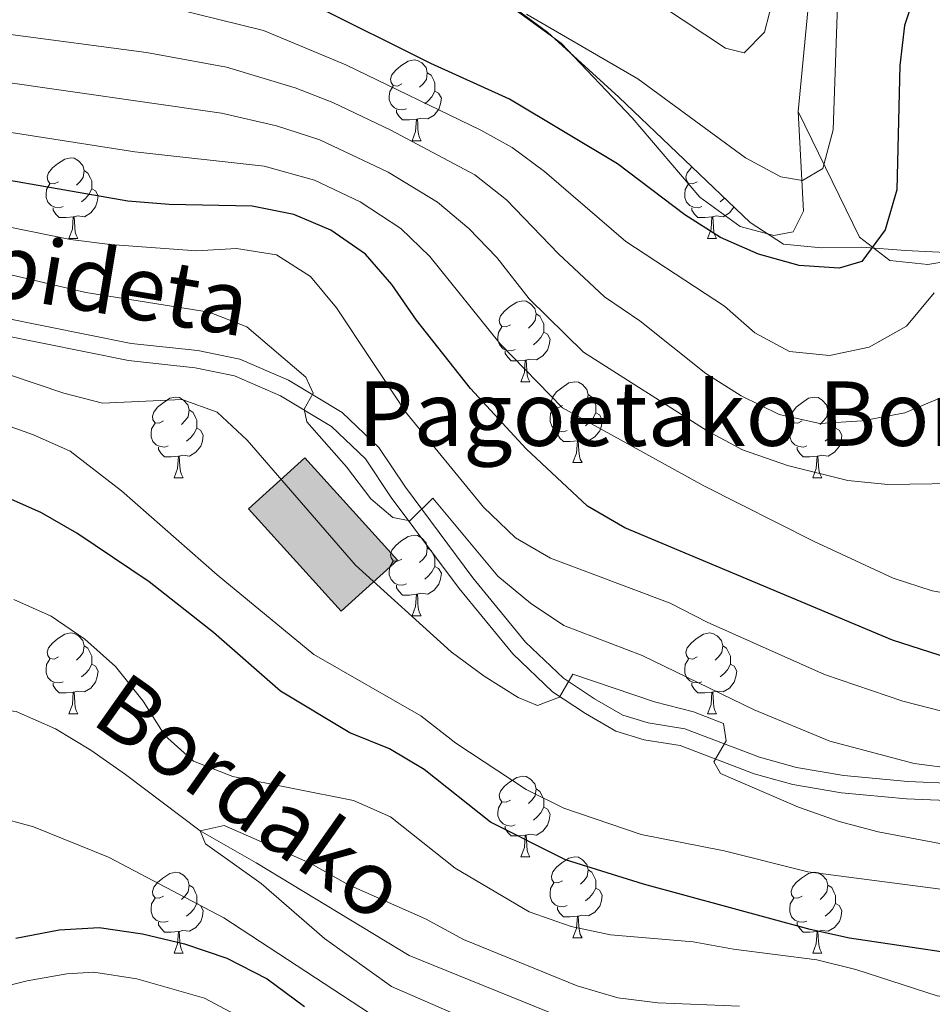
# Model space of a CAD drawing. Extents: x 588934 to 593428, y 779723 to 782752.
# Drawn here: x 590516 to 590629, y 780618 to 780740 of the extents above; entities that cross this region are included whole.
import ezdxf
from ezdxf.enums import TextEntityAlignment as Align

# ---------------------------------------------------------------- set-up
doc = ezdxf.new("R2010")
doc.units = 0
doc.header["$MEASUREMENT"] = 0
doc.linetypes.add('DGN Style 3', pattern=[66.707732, 47.64838, -19.059352])
for name, color, linetype in [('Nivel 11', 7, 'Continuous'), ('Nivel 15', 7, 'Continuous'), ('Nivel 20', 7, 'Continuous'), ('Nivel 21', 7, 'Continuous'), ('Nivel 35', 7, 'Continuous'), ('Nivel 36', 7, 'Continuous'), ('Nivel 4', 7, 'Continuous'), ('Nivel 43', 7, 'Continuous'), ('Nivel 44', 7, 'Continuous'), ('Nivel 5', 7, 'Continuous'), ('Nivel 52', 7, 'Continuous'), ('Nivel 54', 7, 'Continuous'), ('Nivel 61', 7, 'Continuous'), ('Nivel 63', 7, 'Continuous')]:
    doc.layers.add(name, color=color, linetype=linetype)
doc.styles.add('Style-arial', font='arial.shx', dxfattribs={"bigfont": 'arialbig.shx'})
doc.styles.add('Style-ariali', font='ariali.shx', dxfattribs={"bigfont": 'arialibig.shx'})
doc.styles.add('Style-timesi', font='timesi.shx', dxfattribs={"bigfont": 'timesibig.shx'})
doc.linetypes.add('5zonar', pattern='A,-5,[1,dgnlstyle.shx,S=0.08,R=0,X=0,Y=0],-5', length=10)

msp = doc.modelspace()

# ---------------------------------------------------------------- hatches: boundary and pattern name
at = {"layer": 'Nivel 52', "linetype": 'Continuous', "lineweight": 13}
msp.add_hatch(color=33, dxfattribs=at).paths.add_polyline_path([(590556.043, 780666.352), (590544.527, 780679.074), (590551.508, 780685.393), (590563.024, 780672.671)])

# ---------------------------------------------------------------- linework, layer by layer
at = {"layer": 'Nivel 11', "color": 142, "linetype": 'Continuous', "lineweight": 13}
msp.add_polyline3d([(590506.997, 780653.7, 241.438), (590510.128, 780654.519, 241.438), (590515.645, 780653.916, 241.349), (590520.532, 780651.735, 241.349), (590524.915, 780649.108, 241.171), (590529.232, 780646.079, 240.993), (590538.525, 780639.066, 240), (590545.483, 780635.095, 239.554), (590564.454, 780623.626, 239.198), (590584.575, 780615.458, 238.664), (590590.492, 780612.747, 238.486), (590596.652, 780610.769, 238.219), (590601.919, 780609.834, 238.219), (590622.159, 780607.723, 237.863), (590633.582, 780605.066, 237.685), (590643.917, 780602.062, 237.685), (590658.716, 780595.922, 237.685), (590668.931, 780591.276, 237.507), (590679.188, 780588.563, 237.329), (590684.449, 780588.029, 237.329), (590687.003, 780588.097, 237.329)], dxfattribs=at)
at = {"layer": 'Nivel 15', "color": 33, "linetype": 'Continuous', "lineweight": 0, "elevation": 261.566, "flags": 128}
msp.add_lwpolyline([(590551.508, 780685.393), (590563.024, 780672.671), (590556.043, 780666.352), (590544.527, 780679.074), (590551.508, 780685.393)], dxfattribs=at)
at = {"layer": 'Nivel 20', "color": 19, "linetype": 'Continuous', "lineweight": 0, "ltscale": 0.5}
for points in [[(590678.969, 780819.075, 320.147), (590678.672, 780817.924, 319.97), (590676.156, 780806.759, 316.32), (590673.022, 780793.249, 312.848), (590671.092, 780779.759, 309.82), (590668.639, 780764.765, 305.547), (590666.942, 780750.404, 300.116), (590663.839, 780737.259, 298.424), (590662.161, 780730.594, 298.513), (590661.022, 780724.448, 298.513), (590659.705, 780720.232, 297.979), (590656.676, 780718.103, 297.445), (590643.726, 780713.842, 294.507), (590634.265, 780710.295, 294.685), (590628.881, 780709.404, 296.555), (590624.169, 780709.874, 299.671), (590620.401, 780712.766, 301.006), (590612.777, 780728.397, 307.862)], [(590616.491, 780806.509, 324.688), (590623.737, 780787.224, 312.401), (590627.529, 780778.387, 309.641), (590625.086, 780776.122, 308.751), (590621.974, 780772.424, 308.484), (590619.913, 780766.883, 308.039), (590619.474, 780764.724, 307.772), (590619.367, 780757.938, 305.991), (590618.338, 780753.946, 306.347), (590615.779, 780747.631, 307.415), (590614.118, 780742.169, 307.415), (590612.777, 780728.397, 307.862)], [(590612.777, 780728.397, 307.862), (590613.455, 780716.008, 302.787), (590612.184, 780713.434, 302.075), (590609.747, 780712.993, 301.63), (590605.572, 780714.091, 301.541), (590600.588, 780717.729, 301.63), (590592.184, 780727.585, 302.609), (590583.35, 780736.886, 305.191), (590572.794, 780744.554, 305.369), (590560.784, 780751.834, 305.814), (590547.332, 780758.142, 305.814), (590539.853, 780760.463, 305.814), (590532.168, 780762.051, 306.615), (590527.197, 780762.735, 306.615), (590516.304, 780764.161, 308.663), (590511.144, 780765.243, 308.752)]]:
    msp.add_polyline3d(points, dxfattribs=at)
at = {"layer": 'Nivel 21', "color": 19, "linetype": 'DGN Style 3', "lineweight": 0}
msp.add_polyline3d([(590513.899, 780702.828, 262.488), (590529.956, 780699.592, 263.646), (590538.233, 780698.701, 264.018), (590543.44, 780697.626, 264.358), (590549.469, 780695.023, 264.536), (590556.131, 780691.027, 265.159), (590560.701, 780686.683, 265.515), (590564.019, 780681.731, 265.159), (590572.392, 780670.499, 263.868), (590578.932, 780662.509, 261.598), (590583.628, 780658.043, 260.086), (590587.507, 780655.472, 259.105), (590591.018, 780653.435, 258.838), (590594.16, 780652.51, 259.016), (590598.705, 780651.767, 259.372), (590607.995, 780648.21, 260.394), (590612.585, 780646.942, 260.886), (590618.467, 780645.943, 261.598), (590626.399, 780645.207, 261.96), (590639.413, 780644.661, 263.618)], dxfattribs=at)
at = {"layer": 'Nivel 21', "color": 19, "linetype": 'Continuous', "lineweight": 0}
msp.add_polyline3d([(590639.253, 780642.507, 263.618), (590626.254, 780643.053, 261.96), (590618.187, 780643.801, 261.598), (590612.116, 780644.832, 260.886), (590607.32, 780646.157, 260.394), (590598.14, 780649.672, 259.372), (590593.679, 780650.401, 259.016), (590590.16, 780651.438, 258.838), (590586.368, 780653.637, 259.105), (590582.278, 780656.349, 260.086), (590577.347, 780661.038, 261.598), (590570.691, 780669.17, 263.868), (590562.256, 780680.485, 265.159), (590559.041, 780685.283, 265.515), (590554.817, 780689.299, 265.159), (590548.482, 780693.098, 264.536), (590542.788, 780695.557, 264.358), (590537.899, 780696.566, 264.018), (590529.627, 780697.456, 263.646), (590513.562, 780700.694, 262.488)], dxfattribs=at)
at = {"layer": 'Nivel 35', "color": 92, "linetype": '5zonar', "lineweight": 0, "ltscale": 0.5}
msp.add_polyline3d([(590577.781, 780741.098, 309.193), (590581.66, 780738.221, 307.908), (590590.507, 780730.146, 306.166), (590606.81, 780714.585, 305.809), (590610.971, 780711.933, 304.874), (590615.688, 780711.448, 304.207), (590620.687, 780711.541, 304.209), (590626.125, 780711.109, 304.029), (590631.965, 780710.84, 303.139), (590636.888, 780711.644, 302.975), (590642.863, 780713.499, 302.96), (590647.707, 780714.537, 302.273), (590653.403, 780715.714, 302.07), (590658.176, 780718.273, 301.536), (590661.254, 780721.825, 301.536), (590662.929, 780726.448, 301.714), (590663.562, 780731.361, 302.399), (590663.478, 780737.398, 302.604), (590663.88, 780742.33, 303.414)], dxfattribs=at)
at = {"layer": 'Nivel 36', "color": 92, "linetype": 'Continuous', "lineweight": 0, "flags": 128}
for points in [[(590563.542, 780731.811), (590563.012, 780731.546), (590562.482, 780731.601), (590562.217, 780731.971), (590562.162, 780732.396), (590562.322, 780732.916), (590562.802, 780733.511), (590563.437, 780734.041), (590564.337, 780734.626), (590565.082, 780734.786), (590565.507, 780734.731), (590566.037, 780734.416), (590566.567, 780733.831), (590566.727, 780733.191), (590566.617, 780732.341), (590566.192, 780731.811), (590565.772, 780731.386)], [(590566.727, 780733.191), (590567.202, 780732.876), (590567.517, 780732.236), (590567.677, 780731.916), (590567.677, 780731.336), (590567.677, 780730.911), (590567.307, 780730.221), (590566.887, 780729.741), (590566.407, 780729.321)], [(590564.127, 780728.731), (590563.702, 780728.571), (590563.117, 780728.631), (590562.642, 780728.841), (590562.217, 780729.266), (590562.002, 780729.851), (590562.002, 780730.271), (590562.057, 780730.856), (590562.482, 780731.546)], [(590567.677, 780730.911), (590568.132, 780730.661), (590568.477, 780730.046), (590568.367, 780729.321), (590568.157, 780728.681), (590567.572, 780727.941), (590566.777, 780727.461), (590565.927, 780727.566), (590565.497, 780727.436)], [(590565.387, 780727.436), (590564.497, 780727.351), (590563.652, 780727.351), (590563.227, 780727.781), (590562.907, 780728.256), (590562.907, 780728.571)], [(590564.842, 780724.751), (590565.277, 780725.911), (590565.387, 780727.436), (590565.497, 780727.436), (590565.532, 780726.851), (590565.567, 780726.166), (590565.637, 780725.551), (590565.752, 780725.151), (590565.967, 780724.751)], [(590564.842, 780724.751), (590565.967, 780724.751)], [(590520.906, 780719.671), (590520.376, 780719.406), (590519.846, 780719.461), (590519.581, 780719.831), (590519.526, 780720.256), (590519.686, 780720.776), (590520.166, 780721.371), (590520.801, 780721.901), (590521.701, 780722.486), (590522.446, 780722.646), (590522.871, 780722.591), (590523.401, 780722.276), (590523.931, 780721.691), (590524.091, 780721.051), (590523.981, 780720.201), (590523.556, 780719.671), (590523.136, 780719.246)], [(590600.233, 780719.671), (590599.703, 780719.406), (590599.173, 780719.461), (590598.908, 780719.831), (590598.853, 780720.256), (590599.013, 780720.776), (590599.493, 780721.371), (590599.604, 780721.463)], [(590524.091, 780721.051), (590524.566, 780720.736), (590524.881, 780720.096), (590525.041, 780719.776), (590525.041, 780719.196), (590525.041, 780718.771), (590524.671, 780718.081), (590524.251, 780717.601), (590523.771, 780717.181)], [(590521.491, 780716.591), (590521.066, 780716.431), (590520.481, 780716.491), (590520.006, 780716.701), (590519.581, 780717.126), (590519.366, 780717.711), (590519.366, 780718.131), (590519.421, 780718.716), (590519.846, 780719.406)], [(590600.818, 780716.591), (590600.393, 780716.431), (590599.808, 780716.491), (590599.333, 780716.701), (590598.908, 780717.126), (590598.693, 780717.711), (590598.693, 780718.131), (590598.748, 780718.716), (590599.173, 780719.406)], [(590525.041, 780718.771), (590525.496, 780718.521), (590525.841, 780717.906), (590525.731, 780717.181), (590525.521, 780716.541), (590524.936, 780715.801), (590524.141, 780715.321), (590523.291, 780715.426), (590522.861, 780715.296)], [(590603.611, 780717.639), (590603.578, 780717.601), (590603.098, 780717.181)], [(590522.751, 780715.296), (590521.861, 780715.211), (590521.016, 780715.211), (590520.591, 780715.641), (590520.271, 780716.116), (590520.271, 780716.431)], [(590602.078, 780715.296), (590601.188, 780715.211), (590600.343, 780715.211), (590599.918, 780715.641), (590599.598, 780716.116), (590599.598, 780716.431)], [(590604.81, 780716.494), (590604.263, 780715.801), (590603.468, 780715.321), (590602.618, 780715.426), (590602.188, 780715.296)], [(590522.206, 780712.611), (590522.641, 780713.771), (590522.751, 780715.296), (590522.861, 780715.296), (590522.896, 780714.711), (590522.931, 780714.026), (590523.001, 780713.411), (590523.116, 780713.011), (590523.331, 780712.611)], [(590601.533, 780712.611), (590601.968, 780713.771), (590602.078, 780715.296), (590602.188, 780715.296), (590602.223, 780714.711), (590602.258, 780714.026), (590602.328, 780713.411), (590602.443, 780713.011), (590602.658, 780712.611)], [(590522.206, 780712.611), (590523.331, 780712.611)], [(590601.533, 780712.611), (590602.658, 780712.611)], [(590577.045, 780701.902), (590576.515, 780701.637), (590575.985, 780701.692), (590575.72, 780702.062), (590575.665, 780702.487), (590575.825, 780703.007), (590576.305, 780703.602), (590576.94, 780704.132), (590577.84, 780704.717), (590578.585, 780704.877), (590579.01, 780704.822), (590579.54, 780704.507), (590580.07, 780703.922), (590580.23, 780703.282), (590580.12, 780702.432), (590579.695, 780701.902), (590579.275, 780701.477)], [(590580.23, 780703.282), (590580.705, 780702.967), (590581.02, 780702.327), (590581.18, 780702.007), (590581.18, 780701.427), (590581.18, 780701.002), (590580.81, 780700.312), (590580.39, 780699.832), (590579.91, 780699.412)], [(590577.63, 780698.822), (590577.205, 780698.662), (590576.62, 780698.722), (590576.145, 780698.932), (590575.72, 780699.357), (590575.505, 780699.942), (590575.505, 780700.362), (590575.56, 780700.947), (590575.985, 780701.637)], [(590581.18, 780701.002), (590581.635, 780700.752), (590581.98, 780700.137), (590581.87, 780699.412), (590581.66, 780698.772), (590581.075, 780698.032), (590580.28, 780697.552), (590579.43, 780697.657), (590579, 780697.527)], [(590578.89, 780697.527), (590578, 780697.442), (590577.155, 780697.442), (590576.73, 780697.872), (590576.41, 780698.347), (590576.41, 780698.662)], [(590578.345, 780694.842), (590578.78, 780696.002), (590578.89, 780697.527), (590579, 780697.527), (590579.035, 780696.942), (590579.07, 780696.257), (590579.14, 780695.642), (590579.255, 780695.242), (590579.47, 780694.842)], [(590578.345, 780694.842), (590579.47, 780694.842)], [(590583.52, 780691.867), (590582.99, 780691.602), (590582.46, 780691.657), (590582.195, 780692.027), (590582.14, 780692.452), (590582.3, 780692.972), (590582.78, 780693.567), (590583.415, 780694.097), (590584.315, 780694.682), (590585.06, 780694.842), (590585.485, 780694.787), (590586.015, 780694.472), (590586.545, 780693.887), (590586.705, 780693.247), (590586.595, 780692.397), (590586.17, 780691.867), (590585.75, 780691.442)], [(590533.965, 780689.962), (590533.435, 780689.697), (590532.905, 780689.752), (590532.64, 780690.122), (590532.585, 780690.547), (590532.745, 780691.067), (590533.225, 780691.662), (590533.86, 780692.192), (590534.76, 780692.777), (590535.505, 780692.937), (590535.93, 780692.882), (590536.46, 780692.567), (590536.99, 780691.982), (590537.15, 780691.342), (590537.04, 780690.492), (590536.615, 780689.962), (590536.195, 780689.537)], [(590586.705, 780693.247), (590587.18, 780692.932), (590587.495, 780692.292), (590587.655, 780691.972), (590587.655, 780691.392), (590587.655, 780690.967), (590587.285, 780690.277), (590586.865, 780689.797), (590586.385, 780689.377)], [(590613.292, 780689.962), (590612.762, 780689.697), (590612.232, 780689.752), (590611.967, 780690.122), (590611.912, 780690.547), (590612.072, 780691.067), (590612.552, 780691.662), (590613.187, 780692.192), (590614.087, 780692.777), (590614.832, 780692.937), (590615.257, 780692.882), (590615.787, 780692.567), (590616.317, 780691.982), (590616.477, 780691.342), (590616.367, 780690.492), (590615.942, 780689.962), (590615.522, 780689.537)], [(590537.15, 780691.342), (590537.625, 780691.027), (590537.94, 780690.387), (590538.1, 780690.067), (590538.1, 780689.487), (590538.1, 780689.062), (590537.73, 780688.372), (590537.31, 780687.892), (590536.83, 780687.472)], [(590584.105, 780688.787), (590583.68, 780688.627), (590583.095, 780688.687), (590582.62, 780688.897), (590582.195, 780689.322), (590581.98, 780689.907), (590581.98, 780690.327), (590582.035, 780690.912), (590582.46, 780691.602)], [(590587.655, 780690.967), (590588.11, 780690.717), (590588.455, 780690.102), (590588.345, 780689.377), (590588.135, 780688.737), (590587.55, 780687.997), (590586.755, 780687.517), (590585.905, 780687.622), (590585.475, 780687.492)], [(590616.477, 780691.342), (590616.952, 780691.027), (590617.267, 780690.387), (590617.427, 780690.067), (590617.427, 780689.487), (590617.427, 780689.062), (590617.057, 780688.372), (590616.637, 780687.892), (590616.157, 780687.472)], [(590534.55, 780686.882), (590534.125, 780686.722), (590533.54, 780686.782), (590533.065, 780686.992), (590532.64, 780687.417), (590532.425, 780688.002), (590532.425, 780688.422), (590532.48, 780689.007), (590532.905, 780689.697)], [(590613.877, 780686.882), (590613.452, 780686.722), (590612.867, 780686.782), (590612.392, 780686.992), (590611.967, 780687.417), (590611.752, 780688.002), (590611.752, 780688.422), (590611.807, 780689.007), (590612.232, 780689.697)], [(590538.1, 780689.062), (590538.555, 780688.812), (590538.9, 780688.197), (590538.79, 780687.472), (590538.58, 780686.832), (590537.995, 780686.092), (590537.2, 780685.612), (590536.35, 780685.717), (590535.92, 780685.587)], [(590585.365, 780687.492), (590584.475, 780687.407), (590583.63, 780687.407), (590583.205, 780687.837), (590582.885, 780688.312), (590582.885, 780688.627)], [(590617.427, 780689.062), (590617.882, 780688.812), (590618.227, 780688.197), (590618.117, 780687.472), (590617.907, 780686.832), (590617.322, 780686.092), (590616.527, 780685.612), (590615.677, 780685.717), (590615.247, 780685.587)], [(590584.82, 780684.807), (590585.255, 780685.967), (590585.365, 780687.492), (590585.475, 780687.492), (590585.51, 780686.907), (590585.545, 780686.222), (590585.615, 780685.607), (590585.73, 780685.207), (590585.945, 780684.807)], [(590535.81, 780685.587), (590534.92, 780685.502), (590534.075, 780685.502), (590533.65, 780685.932), (590533.33, 780686.407), (590533.33, 780686.722)], [(590615.137, 780685.587), (590614.247, 780685.502), (590613.402, 780685.502), (590612.977, 780685.932), (590612.657, 780686.407), (590612.657, 780686.722)], [(590535.265, 780682.902), (590535.7, 780684.062), (590535.81, 780685.587), (590535.92, 780685.587), (590535.955, 780685.002), (590535.99, 780684.317), (590536.06, 780683.702), (590536.175, 780683.302), (590536.39, 780682.902)], [(590584.82, 780684.807), (590585.945, 780684.807)], [(590614.592, 780682.902), (590615.027, 780684.062), (590615.137, 780685.587), (590615.247, 780685.587), (590615.282, 780685.002), (590615.317, 780684.317), (590615.387, 780683.702), (590615.502, 780683.302), (590615.717, 780682.902)], [(590535.265, 780682.902), (590536.39, 780682.902)], [(590614.592, 780682.902), (590615.717, 780682.902)], [(590563.542, 780672.819), (590563.012, 780672.554), (590562.482, 780672.609), (590562.217, 780672.979), (590562.162, 780673.404), (590562.322, 780673.924), (590562.802, 780674.519), (590563.437, 780675.049), (590564.337, 780675.634), (590565.082, 780675.794), (590565.507, 780675.739), (590566.037, 780675.424), (590566.567, 780674.839), (590566.727, 780674.199), (590566.617, 780673.349), (590566.192, 780672.819), (590565.772, 780672.394)], [(590566.727, 780674.199), (590567.202, 780673.884), (590567.517, 780673.244), (590567.677, 780672.924), (590567.677, 780672.344), (590567.677, 780671.919), (590567.307, 780671.229), (590566.887, 780670.749), (590566.407, 780670.329)], [(590564.127, 780669.739), (590563.702, 780669.579), (590563.117, 780669.639), (590562.642, 780669.849), (590562.217, 780670.274), (590562.002, 780670.859), (590562.002, 780671.279), (590562.057, 780671.864), (590562.482, 780672.554)], [(590567.677, 780671.919), (590568.132, 780671.669), (590568.477, 780671.054), (590568.367, 780670.329), (590568.157, 780669.689), (590567.572, 780668.949), (590566.777, 780668.469), (590565.927, 780668.574), (590565.497, 780668.444)], [(590565.387, 780668.444), (590564.497, 780668.359), (590563.652, 780668.359), (590563.227, 780668.789), (590562.907, 780669.264), (590562.907, 780669.579)], [(590564.842, 780665.759), (590565.277, 780666.919), (590565.387, 780668.444), (590565.497, 780668.444), (590565.532, 780667.859), (590565.567, 780667.174), (590565.637, 780666.559), (590565.752, 780666.159), (590565.967, 780665.759)], [(590564.842, 780665.759), (590565.967, 780665.759)], [(590520.906, 780660.679), (590520.376, 780660.414), (590519.846, 780660.469), (590519.581, 780660.839), (590519.526, 780661.264), (590519.686, 780661.784), (590520.166, 780662.379), (590520.801, 780662.909), (590521.701, 780663.494), (590522.446, 780663.654), (590522.871, 780663.599), (590523.401, 780663.284), (590523.931, 780662.699), (590524.091, 780662.059), (590523.981, 780661.209), (590523.556, 780660.679), (590523.136, 780660.254)], [(590600.233, 780660.679), (590599.703, 780660.414), (590599.173, 780660.469), (590598.908, 780660.839), (590598.853, 780661.264), (590599.013, 780661.784), (590599.493, 780662.379), (590600.128, 780662.909), (590601.028, 780663.494), (590601.773, 780663.654), (590602.198, 780663.599), (590602.728, 780663.284), (590603.258, 780662.699), (590603.418, 780662.059), (590603.308, 780661.209), (590602.883, 780660.679), (590602.463, 780660.254)], [(590524.091, 780662.059), (590524.566, 780661.744), (590524.881, 780661.104), (590525.041, 780660.784), (590525.041, 780660.204), (590525.041, 780659.779), (590524.671, 780659.089), (590524.251, 780658.609), (590523.771, 780658.189)], [(590603.418, 780662.059), (590603.893, 780661.744), (590604.208, 780661.104), (590604.368, 780660.784), (590604.368, 780660.204), (590604.368, 780659.779), (590603.998, 780659.089), (590603.578, 780658.609), (590603.098, 780658.189)], [(590521.491, 780657.599), (590521.066, 780657.439), (590520.481, 780657.499), (590520.006, 780657.709), (590519.581, 780658.134), (590519.366, 780658.719), (590519.366, 780659.139), (590519.421, 780659.724), (590519.846, 780660.414)], [(590600.818, 780657.599), (590600.393, 780657.439), (590599.808, 780657.499), (590599.333, 780657.709), (590598.908, 780658.134), (590598.693, 780658.719), (590598.693, 780659.139), (590598.748, 780659.724), (590599.173, 780660.414)], [(590525.041, 780659.779), (590525.496, 780659.529), (590525.841, 780658.914), (590525.731, 780658.189), (590525.521, 780657.549), (590524.936, 780656.809), (590524.141, 780656.329), (590523.291, 780656.434), (590522.861, 780656.304)], [(590604.368, 780659.779), (590604.823, 780659.529), (590605.168, 780658.914), (590605.058, 780658.189), (590604.848, 780657.549), (590604.263, 780656.809), (590603.468, 780656.329), (590602.618, 780656.434), (590602.188, 780656.304)], [(590522.751, 780656.304), (590521.861, 780656.219), (590521.016, 780656.219), (590520.591, 780656.649), (590520.271, 780657.124), (590520.271, 780657.439)], [(590602.078, 780656.304), (590601.188, 780656.219), (590600.343, 780656.219), (590599.918, 780656.649), (590599.598, 780657.124), (590599.598, 780657.439)], [(590522.206, 780653.619), (590522.641, 780654.779), (590522.751, 780656.304), (590522.861, 780656.304), (590522.896, 780655.719), (590522.931, 780655.034), (590523.001, 780654.419), (590523.116, 780654.019), (590523.331, 780653.619)], [(590601.533, 780653.619), (590601.968, 780654.779), (590602.078, 780656.304), (590602.188, 780656.304), (590602.223, 780655.719), (590602.258, 780655.034), (590602.328, 780654.419), (590602.443, 780654.019), (590602.658, 780653.619)], [(590522.206, 780653.619), (590523.331, 780653.619)], [(590601.533, 780653.619), (590602.658, 780653.619)], [(590577.045, 780642.91), (590576.515, 780642.645), (590575.985, 780642.7), (590575.72, 780643.07), (590575.665, 780643.495), (590575.825, 780644.015), (590576.305, 780644.61), (590576.94, 780645.14), (590577.84, 780645.725), (590578.585, 780645.885), (590579.01, 780645.83), (590579.54, 780645.515), (590580.07, 780644.93), (590580.23, 780644.29), (590580.12, 780643.44), (590579.695, 780642.91), (590579.275, 780642.485)], [(590580.23, 780644.29), (590580.705, 780643.975), (590581.02, 780643.335), (590581.18, 780643.015), (590581.18, 780642.435), (590581.18, 780642.01), (590580.81, 780641.32), (590580.39, 780640.84), (590579.91, 780640.42)], [(590577.63, 780639.83), (590577.205, 780639.67), (590576.62, 780639.73), (590576.145, 780639.94), (590575.72, 780640.365), (590575.505, 780640.95), (590575.505, 780641.37), (590575.56, 780641.955), (590575.985, 780642.645)], [(590581.18, 780642.01), (590581.635, 780641.76), (590581.98, 780641.145), (590581.87, 780640.42), (590581.66, 780639.78), (590581.075, 780639.04), (590580.28, 780638.56), (590579.43, 780638.665), (590579, 780638.535)], [(590578.89, 780638.535), (590578, 780638.45), (590577.155, 780638.45), (590576.73, 780638.88), (590576.41, 780639.355), (590576.41, 780639.67)], [(590578.345, 780635.85), (590578.78, 780637.01), (590578.89, 780638.535), (590579, 780638.535), (590579.035, 780637.95), (590579.07, 780637.265), (590579.14, 780636.65), (590579.255, 780636.25), (590579.47, 780635.85)], [(590578.345, 780635.85), (590579.47, 780635.85)], [(590583.52, 780632.875), (590582.99, 780632.61), (590582.46, 780632.665), (590582.195, 780633.035), (590582.14, 780633.46), (590582.3, 780633.98), (590582.78, 780634.575), (590583.415, 780635.105), (590584.315, 780635.69), (590585.06, 780635.85), (590585.485, 780635.795), (590586.015, 780635.48), (590586.545, 780634.895), (590586.705, 780634.255), (590586.595, 780633.405), (590586.17, 780632.875), (590585.75, 780632.45)], [(590533.965, 780630.97), (590533.435, 780630.705), (590532.905, 780630.76), (590532.64, 780631.13), (590532.585, 780631.555), (590532.745, 780632.075), (590533.225, 780632.67), (590533.86, 780633.2), (590534.76, 780633.785), (590535.505, 780633.945), (590535.93, 780633.89), (590536.46, 780633.575), (590536.99, 780632.99), (590537.15, 780632.35), (590537.04, 780631.5), (590536.615, 780630.97), (590536.195, 780630.545)], [(590586.705, 780634.255), (590587.18, 780633.94), (590587.495, 780633.3), (590587.655, 780632.98), (590587.655, 780632.4), (590587.655, 780631.975), (590587.285, 780631.285), (590586.865, 780630.805), (590586.385, 780630.385)], [(590613.292, 780630.97), (590612.762, 780630.705), (590612.232, 780630.76), (590611.967, 780631.13), (590611.912, 780631.555), (590612.072, 780632.075), (590612.552, 780632.67), (590613.187, 780633.2), (590614.087, 780633.785), (590614.832, 780633.945), (590615.257, 780633.89), (590615.787, 780633.575), (590616.317, 780632.99), (590616.477, 780632.35), (590616.367, 780631.5), (590615.942, 780630.97), (590615.522, 780630.545)], [(590537.15, 780632.35), (590537.625, 780632.035), (590537.94, 780631.395), (590538.1, 780631.075), (590538.1, 780630.495), (590538.1, 780630.07), (590537.73, 780629.38), (590537.31, 780628.9), (590536.83, 780628.48)], [(590584.105, 780629.795), (590583.68, 780629.635), (590583.095, 780629.695), (590582.62, 780629.905), (590582.195, 780630.33), (590581.98, 780630.915), (590581.98, 780631.335), (590582.035, 780631.92), (590582.46, 780632.61)], [(590616.477, 780632.35), (590616.952, 780632.035), (590617.267, 780631.395), (590617.427, 780631.075), (590617.427, 780630.495), (590617.427, 780630.07), (590617.057, 780629.38), (590616.637, 780628.9), (590616.157, 780628.48)], [(590587.655, 780631.975), (590588.11, 780631.725), (590588.455, 780631.11), (590588.345, 780630.385), (590588.135, 780629.745), (590587.55, 780629.005), (590586.755, 780628.525), (590585.905, 780628.63), (590585.475, 780628.5)], [(590534.55, 780627.89), (590534.125, 780627.73), (590533.54, 780627.79), (590533.065, 780628), (590532.64, 780628.425), (590532.425, 780629.01), (590532.425, 780629.43), (590532.48, 780630.015), (590532.905, 780630.705)], [(590538.1, 780630.07), (590538.555, 780629.82), (590538.9, 780629.205), (590538.79, 780628.48), (590538.58, 780627.84), (590537.995, 780627.1), (590537.2, 780626.62), (590536.35, 780626.725), (590535.92, 780626.595)], [(590613.877, 780627.89), (590613.452, 780627.73), (590612.867, 780627.79), (590612.392, 780628), (590611.967, 780628.425), (590611.752, 780629.01), (590611.752, 780629.43), (590611.807, 780630.015), (590612.232, 780630.705)], [(590617.427, 780630.07), (590617.882, 780629.82), (590618.227, 780629.205), (590618.117, 780628.48), (590617.907, 780627.84), (590617.322, 780627.1), (590616.527, 780626.62), (590615.677, 780626.725), (590615.247, 780626.595)], [(590585.365, 780628.5), (590584.475, 780628.415), (590583.63, 780628.415), (590583.205, 780628.845), (590582.885, 780629.32), (590582.885, 780629.635)], [(590535.81, 780626.595), (590534.92, 780626.51), (590534.075, 780626.51), (590533.65, 780626.94), (590533.33, 780627.415), (590533.33, 780627.73)], [(590584.82, 780625.815), (590585.255, 780626.975), (590585.365, 780628.5), (590585.475, 780628.5), (590585.51, 780627.915), (590585.545, 780627.23), (590585.615, 780626.615), (590585.73, 780626.215), (590585.945, 780625.815)], [(590615.137, 780626.595), (590614.247, 780626.51), (590613.402, 780626.51), (590612.977, 780626.94), (590612.657, 780627.415), (590612.657, 780627.73)], [(590535.265, 780623.91), (590535.7, 780625.07), (590535.81, 780626.595), (590535.92, 780626.595), (590535.955, 780626.01), (590535.99, 780625.325), (590536.06, 780624.71), (590536.175, 780624.31), (590536.39, 780623.91)], [(590614.592, 780623.91), (590615.027, 780625.07), (590615.137, 780626.595), (590615.247, 780626.595), (590615.282, 780626.01), (590615.317, 780625.325), (590615.387, 780624.71), (590615.502, 780624.31), (590615.717, 780623.91)], [(590584.82, 780625.815), (590585.945, 780625.815)], [(590535.265, 780623.91), (590536.39, 780623.91)], [(590614.592, 780623.91), (590615.717, 780623.91)]]:
    msp.add_lwpolyline(points, dxfattribs=at)
at = {"layer": 'Nivel 4', "color": 25, "linetype": 'Continuous', "lineweight": 30, "flags": 128}
for points, elevation in [([(590626.676, 780741.037), (590626.008, 780739.063), (590625.397, 780734.1), (590625.03, 780718.659), (590623.58, 780713.675), (590620.69, 780709.762), (590617.895, 780708.95), (590612.903, 780709.253), (590607.864, 780710.664), (590603.158, 780712.746), (590598.732, 780715.549), (590590.329, 780721.883), (590576.951, 780729.927), (590567.16, 780734.352), (590552.548, 780741.614)], 300), ([(590634.947, 780659.397), (590624.526, 780662.758), (590591.258, 780676.712), (590586.608, 780679.396), (590578.984, 780686.517), (590572.079, 780693.987), (590565.372, 780702.49), (590562.309, 780706.889), (590559.037, 780710.666), (590554.758, 780713.659), (590550.142, 780715.579), (590544.963, 780716.616), (590534.646, 780716.83), (590529.533, 780717.256), (590504.34, 780721.625)], 275), ([(590658.235, 780615.55), (590644.35, 780621.559), (590639.443, 780622.755), (590619.163, 780625.774), (590614.268, 780626.854), (590593.584, 780632.47), (590583.895, 780635.469), (590574.561, 780640.158), (590566.325, 780646.684), (590562.032, 780649.248), (590557.094, 780651.237), (590548.476, 780656.412), (590540.186, 780663.688), (590532.188, 780670.008), (590523.206, 780676.029), (590518.824, 780678.546), (590514.259, 780680.586)], 250), ([(590515.604, 780625.753), (590520.985, 780626.789), (590525.976, 780627.093), (590531.351, 780626.303), (590536.55, 780625.075), (590541.832, 780623.266), (590546.834, 780620.722), (590551.486, 780617.297)], 250)]:
    msp.add_lwpolyline(points, dxfattribs=dict(at, elevation=elevation))
at = {"layer": 'Nivel 5', "color": 25, "linetype": 'Continuous', "lineweight": 0, "flags": 128}
for points, elevation in [([(590609.86, 780743.092), (590608.624, 780738.251), (590606.079, 780735.663), (590603.772, 780736.245), (590590.682, 780744.929)], 310), ([(590629.698, 780705.891), (590626.231, 780701.714), (590621.621, 780699.114), (590616.678, 780698.085), (590611.702, 780698.575), (590607.404, 780700.923), (590603.643, 780704.219), (590591.369, 780712.245), (590581.296, 780720.945), (590577.262, 780723.912), (590573.368, 780726.074), (590556.591, 780734.157), (590546.361, 780738.424), (590532.602, 780741.835)], 295), ([(590617.689, 780741.611), (590617.142, 780726.107), (590615.833, 780721.306), (590613.343, 780719.808), (590610.637, 780720.274), (590606.234, 780722.651), (590592.857, 780732.456), (590579.048, 780740.472)], 305), ([(590630.659, 780692.917), (590626.052, 780690.975), (590620.739, 780689.972), (590615.501, 780689.664), (590610.41, 780690.778), (590605.723, 780693.102), (590601.327, 780695.86), (590593.131, 780702.38), (590588.748, 780705.368), (590583.029, 780710.724), (590576.549, 780717.431), (590572.616, 780720.536), (590562.199, 780726.074), (590554.979, 780729.512), (590550.323, 780731.33), (590541.783, 780733.879), (590531.859, 780735.704), (590514.337, 780738.026)], 290), ([(590634.878, 780682.253), (590623.944, 780682.084), (590618.969, 780682.58), (590611.468, 780684.432), (590605.893, 780686.383), (590601.474, 780688.723), (590586.128, 780698.492), (590579.379, 780705.145), (590575.354, 780710.247), (590571.88, 780713.843), (590567.982, 780717.147), (590561.857, 780720.847), (590553.366, 780724.868), (590547.997, 780726.615), (590541.176, 780728.159), (590512.833, 780732.242)], 285), ([(590634.425, 780668.021), (590629.423, 780668.878), (590624.583, 780670.44), (590614.687, 780675.039), (590601.066, 780681.923), (590583.507, 780691.615), (590575.758, 780699.533), (590567.055, 780710.403), (590563.456, 780713.867), (590558.393, 780717.187), (590552.694, 780719.878), (590546.48, 780721.615), (590530.386, 780723.392), (590504.945, 780727.357)], 280), ([(590512.166, 780714.58), (590522.393, 780712.511), (590527.352, 780711.866), (590538.047, 780711.098), (590543.044, 780711.358), (590547.994, 780710.578), (590552.219, 780707.898), (590555.455, 780704.012), (590564.144, 780690.919), (590573.697, 780679.255), (590577.68, 780675.441), (590582.007, 780672.936), (590596.87, 780667.344), (590601.468, 780664.976), (590616.053, 780658.504), (590625.773, 780655.163), (590640.826, 780651.325), (590651.333, 780649.223), (590661.313, 780646.707), (590666.475, 780646.265), (590671.469, 780646.54), (590676.005, 780647.927), (590679.953, 780651.211)], 270), ([(590508.973, 780709.522), (590524.327, 780705.903), (590539.64, 780703.467), (590544.298, 780701.641), (590551.621, 780695.415), (590552.566, 780693.424), (590551.431, 780691.436), (590551.749, 780689.873), (590556.673, 780684.274), (590559.712, 780680.303), (590562.449, 780677.977), (590564.571, 780677.574), (590567.406, 780680.393), (590575.506, 780670.687), (590579.529, 780667.365), (590583.677, 780664.575), (590593.394, 780660.87), (590607.318, 780654.108), (590616.702, 780650.2), (590627.177, 780647.446), (590647.573, 780644.799)], 265), ([(590511.333, 780696.832), (590521.56, 780693.41), (590526.4, 780692.156), (590536.276, 780692.646), (590540.606, 780691.04), (590544.347, 780687.563), (590557.804, 780672.065), (590569.709, 780661.316), (590573.785, 780658.27), (590578.025, 780655.619), (590580.411, 780654.637), (590583.13, 780655.667), (590584.797, 780658.539), (590594.941, 780655.083), (590599.791, 780653.861), (590603.535, 780652.428), (590603.826, 780650.244), (590602.3, 780647.666), (590603.163, 780646.185), (590612.846, 780642.01), (590617.884, 780640.223), (590622.721, 780638.956), (590633.441, 780636.944)], 260), ([(590639.706, 780630.629), (590613.992, 780633.994), (590603.61, 780636.601), (590593.292, 780638.62), (590583.686, 780641.905), (590578.985, 780644.225), (590570.283, 780649.966), (590565.915, 780653.343), (590552.649, 780660.99), (590540.622, 780670.866), (590528.762, 780681.305), (590522.374, 780686.219), (590517.805, 780688.25), (590508.054, 780691.701)], 255), ([(590604.758, 780624.379), (590599.746, 780625.318), (590589.495, 780626.168), (590584.596, 780627.219), (590579.383, 780629.014), (590570.187, 780634.444), (590562.144, 780640.821), (590557.577, 780642.859), (590542.582, 780645.821), (590537.668, 780647.714), (590534.113, 780650.938), (590531.435, 780655.161), (590527.992, 780659.481), (590524.179, 780662.883), (590520.011, 780665.733), (590515.381, 780667.809)], 245), ([(590512.941, 780640.925), (590517.814, 780639.583), (590527.146, 780635.835), (590541.451, 780628.3), (590563.019, 780614.174)], 245), ([(590605.516, 780617.335), (590595.371, 780617.715), (590590.41, 780618.334), (590585.359, 780619.848), (590571.205, 780625.577), (590566.51, 780628.177), (590556.834, 780632.401), (590552.158, 780635.059), (590541.504, 780639.735), (590538.525, 780639.066), (590539.171, 780637.472), (590546.072, 780632.552), (590553.953, 780625.716), (590562.293, 780619.759), (590576.436, 780613.611)], 240), ([(590708.753, 780622.763), (590698.482, 780611.657), (590694.284, 780608.938), (590684.86, 780604.415), (590679.467, 780603.539), (590674.479, 780603.883), (590669.459, 780604.711), (590659.969, 780608.331), (590645.277, 780615.598), (590640.529, 780617.169), (590630.056, 780618.594), (590619.936, 780621.856), (590615.089, 780623.085), (590604.758, 780624.379)], 245), ([(590511.745, 780619.124), (590517.01, 780620.453), (590521.968, 780621.32), (590525.307, 780621.525), (590530.658, 780620.724), (590539.043, 780618.295)], 255), ([(590539.043, 780618.295), (590543.465, 780615.961)], 255)]:
    msp.add_lwpolyline(points, dxfattribs=dict(at, elevation=elevation))
at = {"layer": 'Nivel 52', "color": 1, "linetype": 'Continuous', "lineweight": 13}
msp.add_3dface([(590551.508, 780685.393, 261.566), (590544.527, 780679.074, 261.566), (590556.043, 780666.352, 261.566), (590563.024, 780672.671, 261.566)], dxfattribs=at)
at = {"layer": 'Nivel 61', "color": 19, "linetype": 'Continuous', "lineweight": 0}
msp.add_3dface([(589859.89, 780128.41), (589829.34, 782442), (593215.27, 782487.49), (593246.97, 780173.87)], dxfattribs=at)
at = {"layer": 'Nivel 63', "color": 7, "linetype": 'Continuous', "lineweight": 0}
msp.add_3dface([(588973.836, 779722.643), (593428.429, 779782.431), (593388.571, 782752.175), (588933.978, 782692.387)], dxfattribs=at)

# ---------------------------------------------------------------- texts
at = {"layer": 'Nivel 43', "color": 142, "linetype": 'Continuous', "lineweight": 0, "style": 'Style-timesi'}
msp.add_text('Bordako', height=8, rotation=324.81, dxfattribs=at).set_placement((590524.73, 780652.587, 242.269))
at = {"layer": 'Nivel 44', "color": 19, "linetype": 'Continuous', "lineweight": 0, "style": 'Style-ariali'}
msp.add_text('Bibideta', height=8, rotation=350.60287, dxfattribs=at).set_placement((590523.245, 780707.872, 266.392), align=Align.MIDDLE_CENTER)
at = {"layer": 'Nivel 44', "color": 19, "linetype": 'Continuous', "lineweight": 0, "style": 'Style-arial'}
msp.add_text('Pagoetako Borda', height=8, dxfattribs=at).set_placement((590558.109, 780686.876, 265.41))

# ---------------------------------------------------------------- meshes
at = {"layer": 'Nivel 54', "color": 7, "linetype": 'Continuous', "lineweight": 0}
mesh = msp.add_polyface(dxfattribs=at)
corners = [(589856.08, 780416.925, 313.35), (589863.284, 780413.962, 313.86), (589873.432, 780411.247, 314.573), (589886.937, 780408.368, 315.641), (589899.738, 780406.171, 316.264), (589905.507, 780405.792, 316.264), (589910.755, 780406.06, 316.531), (589915.12, 780406.752, 316.62), (589918.895, 780407.872, 316.62), (589925.772, 780411.085, 316.442), (589935.128, 780416.563, 316.353), (589939.92, 780420.143, 316.353), (589945.058, 780424.896, 316.086), (589950.179, 780430.67, 315.73), (589955.945, 780439.299, 315.107), (589967.808, 780458.715, 313.949), (589971.469, 780466.799, 313.504), (589976.54, 780480.012, 312.347), (589986.854, 780500.496, 311.279), (589990.135, 780505.036, 310.922), (589996.259, 780511.921, 310.21), (590003.478, 780518.714, 309.231), (590019.567, 780533.968, 308.073), (590025.737, 780538.044, 307.45), (590050.058, 780551.756, 306.204), (590065.459, 780560.033, 305.581), (590073.71, 780563.998, 305.046), (590082.025, 780570.699, 304.512), (590085.449, 780575.388, 304.156), (590088.112, 780582.033, 304.156), (590090.279, 780589.983, 303.711), (590093.142, 780604.4, 303.177), (590095.399, 780613.555, 302.642), (590098.263, 780619.073, 302.286), (590101.264, 780622.879, 302.197), (590104.55, 780624.902, 302.286), (590108.78, 780625.039, 302.286), (590111.403, 780625.124, 302.286), (590115.068, 780624.017, 302.375), (590118.904, 780621.418, 302.642), (590123.313, 780617.223, 303.088), (590135.802, 780602.948, 304.067), (590139.93, 780600.354, 304.334), (590144.593, 780598.424, 304.601), (590149.722, 780597.086, 304.957), (590155.044, 780597.21, 305.224), (590160.853, 780598.873, 305.402), (590167.079, 780601.748, 305.937), (590187.814, 780611.717, 306.738), (590199.334, 780616.465, 307.45), (590212.535, 780621.022, 308.608), (590225.387, 780624.625, 309.409), (590242.611, 780628.482, 310.744), (590256.428, 780631.116, 311.457), (590267.384, 780632.463, 312.258), (590290.567, 780633.244, 314.038), (590306.226, 780632.48, 315.018), (590315.689, 780631.505, 315.552), (590323.308, 780631.703, 315.73), (590328.624, 780632.264, 315.73), (590333.953, 780634.248, 315.73), (590338.815, 780638.012, 315.908), (590342.901, 780642.346, 316.086), (590349.558, 780652.339, 316.442), (590358.102, 780667.287, 317.066), (590366.38, 780682.924, 317.6), (590370.494, 780687.806, 317.6), (590375.307, 780692.334, 317.778), (590381.216, 780696.735, 318.045), (590388.737, 780702.913, 318.312), (590394.552, 780708.625, 318.668), (590399.735, 780715.057, 318.668), (590408.475, 780726.981, 319.202), (590416.073, 780737.39, 320.004), (590421.049, 780745.277, 320.627), (590423.571, 780751.628, 321.161), (590424.998, 780758.034, 321.161), (590425.339, 780763.875, 321.161), (590425.278, 780769.819, 321.161), (590424.382, 780775.567, 321.25), (590417.62, 780811.965, 324.722), (590415.685, 780820.978, 325.078), (590415.535, 780823.493, 325.435), (590416.047, 780825.617, 325.435), (590417.399, 780827.682, 325.435), (590421.348, 780830.409, 325.524), (590425.603, 780831.172, 325.613), (590430.675, 780831, 325.791), (590435.662, 780829.404, 325.88), (590442.162, 780826.666, 326.058), (590468.142, 780812.649, 326.859), (590481.51, 780806.997, 327.037), (590500.55, 780802.495, 327.572), (590518.392, 780799.833, 328.373), (590532.175, 780797.835, 328.64), (590538.992, 780796.479, 328.885), (590539.807, 780799.867, 328.889), (590532.713, 780800.971, 328.64), (590518.854, 780802.98, 328.373), (590501.151, 780805.621, 327.572), (590482.502, 780810.031, 327.037), (590469.519, 780815.52, 326.859), (590443.537, 780829.538, 326.058), (590436.766, 780832.39, 325.88), (590431.224, 780834.164, 325.791), (590425.373, 780834.362, 325.613), (590420.107, 780833.418, 325.524), (590415.078, 780829.945, 325.435), (590414.973, 780829.785, 325.435), (590413.083, 780826.898, 325.435), (590412.331, 780823.777, 325.435), (590412.524, 780820.546, 325.078), (590414.5, 780811.34, 324.722), (590421.246, 780775.031, 321.25), (590422.099, 780769.556, 321.161), (590422.157, 780763.951, 321.161), (590421.837, 780758.475, 321.161), (590420.521, 780752.566, 321.161), (590418.201, 780746.725, 320.627), (590413.44, 780739.178, 320.004), (590405.907, 780728.858, 319.202), (590397.212, 780716.996, 318.668), (590392.191, 780710.764, 318.668), (590386.608, 780705.281, 318.312), (590379.255, 780699.241, 318.045), (590373.26, 780694.776, 317.778), (590368.18, 780689.996, 317.6), (590363.728, 780684.713, 317.6), (590355.314, 780668.82, 317.066), (590346.85, 780654.012, 316.442), (590340.402, 780644.332, 316.086), (590336.671, 780640.375, 315.908), (590332.388, 780637.06, 315.73), (590327.89, 780635.385, 315.73), (590323.099, 780634.879, 315.73), (590317.134, 780634.724, 315.584), (590315.811, 780634.69, 315.552), (590309.228, 780635.368, 315.175), (590306.466, 780635.653, 315.018), (590290.59, 780636.427, 314.038), (590267.135, 780635.637, 312.258), (590255.935, 780634.26, 311.457), (590241.965, 780631.597, 310.744), (590224.609, 780627.71, 309.409), (590211.585, 780624.059, 308.608), (590198.207, 780619.441, 307.45), (590186.517, 780614.623, 306.738), (590165.722, 780604.625, 305.937), (590159.741, 780601.863, 305.402), (590154.561, 780600.38, 305.224), (590150.093, 780600.276, 304.957), (590145.607, 780601.446, 304.601), (590141.394, 780603.19, 304.334), (590137.889, 780605.393, 304.067), (590125.611, 780619.427, 303.088), (590120.906, 780623.903, 302.642), (590116.451, 780626.922, 302.375), (590111.822, 780628.32, 302.286), (590109.021, 780628.229, 302.286), (590103.602, 780628.053, 302.286), (590099.115, 780625.291, 302.197), (590095.578, 780620.805, 302.286), (590092.401, 780614.684, 302.642), (590090.036, 780605.09, 303.177), (590087.18, 780590.711, 303.711), (590085.091, 780583.046, 304.156), (590082.644, 780576.941, 304.156), (590079.702, 780572.913, 304.512), (590072, 780566.705, 305.046), (590064.016, 780562.869, 305.581), (590048.523, 780554.542, 306.204), (590024.077, 780540.759, 307.45), (590017.58, 780536.468, 308.073), (590001.293, 780521.026, 309.231), (589993.976, 780514.14, 310.21), (589987.651, 780507.029, 310.922), (589984.127, 780502.153, 311.279), (589973.627, 780481.3, 312.347), (589968.532, 780468.026, 313.504), (589964.991, 780460.206, 313.949), (589953.264, 780441.012, 315.107), (589947.654, 780432.618, 315.73), (589942.782, 780427.124, 316.086), (589937.882, 780422.591, 316.353), (589933.366, 780419.218, 316.353), (589924.291, 780413.904, 316.442), (589917.763, 780410.854, 316.62), (589914.415, 780409.861, 316.62), (589910.423, 780409.228, 316.531), (589905.53, 780408.978, 316.264), (589900.112, 780409.334, 316.264), (589887.537, 780411.492, 315.641), (589874.175, 780414.341, 314.573), (589864.304, 780416.981, 313.86), (589856.035, 780420.382, 313.281), (589856.056, 780418.731, 313.314)]
mesh.append_faces([[corners[k] for k in face] for face in [(97, 95, 96), (195, 193, 194)]], dxfattribs={"vtx0": -1, "color": 7})
mesh.append_faces([[corners[k] for k in face] for face in [(95, 97, 94), (94, 98, 93), (93, 99, 92), (92, 100, 91), (91, 100, 90), (90, 101, 89), (89, 103, 88), (88, 103, 87), (87, 105, 86), (86, 105, 85), (85, 107, 84), (84, 108, 83), (115, 77, 114), (114, 79, 113), (113, 79, 112), (112, 81, 111), (111, 82, 110), (110, 83, 109), (83, 110, 82), (117, 75, 116), (75, 118, 74), (74, 118, 73), (73, 119, 72), (72, 121, 71), (71, 122, 70), (70, 122, 69), (69, 123, 68), (68, 124, 67), (67, 125, 66), (66, 126, 65), (65, 128, 64), (64, 129, 63), (63, 130, 62), (62, 130, 61), (61, 132, 60), (60, 132, 59), (59, 133, 58), (58, 135, 57), (57, 137, 56), (56, 138, 55), (55, 139, 54), (54, 141, 53), (53, 142, 52), (52, 142, 51), (51, 143, 50), (50, 144, 49), (49, 145, 48), (48, 147, 47), (47, 148, 46), (46, 149, 45), (45, 150, 44), (44, 150, 43), (43, 152, 42), (42, 153, 41), (41, 153, 40), (40, 154, 39), (39, 155, 38), (38, 156, 37), (37, 158, 36), (36, 158, 35), (35, 160, 34), (34, 161, 33), (33, 161, 32), (29, 166, 28), (28, 167, 27), (27, 167, 26), (26, 168, 25), (25, 170, 24), (24, 170, 23), (23, 171, 22), (22, 173, 21), (21, 173, 20), (20, 174, 19), (19, 175, 18), (18, 177, 17), (17, 178, 16), (16, 179, 15), (15, 179, 14), (14, 181, 13), (13, 181, 12), (12, 183, 11), (11, 184, 10), (10, 184, 9), (9, 186, 8), (8, 186, 7), (7, 187, 6), (6, 189, 5), (5, 189, 4), (4, 190, 3), (3, 192, 2), (2, 193, 1), (1, 193, 0)]], dxfattribs={"vtx0": -1, "vtx1": -1, "color": 7})
mesh.append_faces([[corners[k] for k in face] for face in [(164, 30, 31), (30, 164, 165), (94, 97, 98), (93, 98, 99), (92, 99, 100), (90, 100, 101), (89, 101, 102), (89, 102, 103), (87, 103, 104), (87, 104, 105), (85, 105, 106), (85, 106, 107), (84, 107, 108), (77, 115, 116), (114, 77, 78), (114, 78, 79), (112, 79, 80), (112, 80, 81), (111, 81, 82), (83, 108, 109), (163, 31, 32), (31, 163, 164), (75, 117, 118), (116, 75, 76), (116, 76, 77), (73, 118, 119), (72, 119, 120), (72, 120, 121), (71, 121, 122), (69, 122, 123), (68, 123, 124), (67, 124, 125), (66, 125, 126), (65, 126, 127), (65, 127, 128), (64, 128, 129), (63, 129, 130), (61, 130, 131), (61, 131, 132), (59, 132, 133), (58, 133, 134), (58, 134, 135), (57, 135, 136), (57, 136, 137), (56, 137, 138), (55, 138, 139), (54, 139, 140), (54, 140, 141), (53, 141, 142), (51, 142, 143), (50, 143, 144), (49, 144, 145), (48, 145, 146), (48, 146, 147), (47, 147, 148), (46, 148, 149), (45, 149, 150), (43, 150, 151), (43, 151, 152), (42, 152, 153), (40, 153, 154), (39, 154, 155), (38, 155, 156), (37, 156, 157), (37, 157, 158), (35, 158, 159), (35, 159, 160), (34, 160, 161), (32, 161, 162), (32, 162, 163), (29, 165, 166), (165, 29, 30), (28, 166, 167), (26, 167, 168), (25, 168, 169), (25, 169, 170), (23, 170, 171), (22, 171, 172), (22, 172, 173), (20, 173, 174), (19, 174, 175), (18, 175, 176), (18, 176, 177), (17, 177, 178), (16, 178, 179), (14, 179, 180), (14, 180, 181), (12, 181, 182), (12, 182, 183), (11, 183, 184), (9, 184, 185), (9, 185, 186), (7, 186, 187), (6, 187, 188), (6, 188, 189), (4, 189, 190), (3, 190, 191), (3, 191, 192), (2, 192, 193), (193, 195, 0)]], dxfattribs={"vtx0": -1, "vtx2": -1, "color": 7})

doc.saveas('drawing.dxf')
